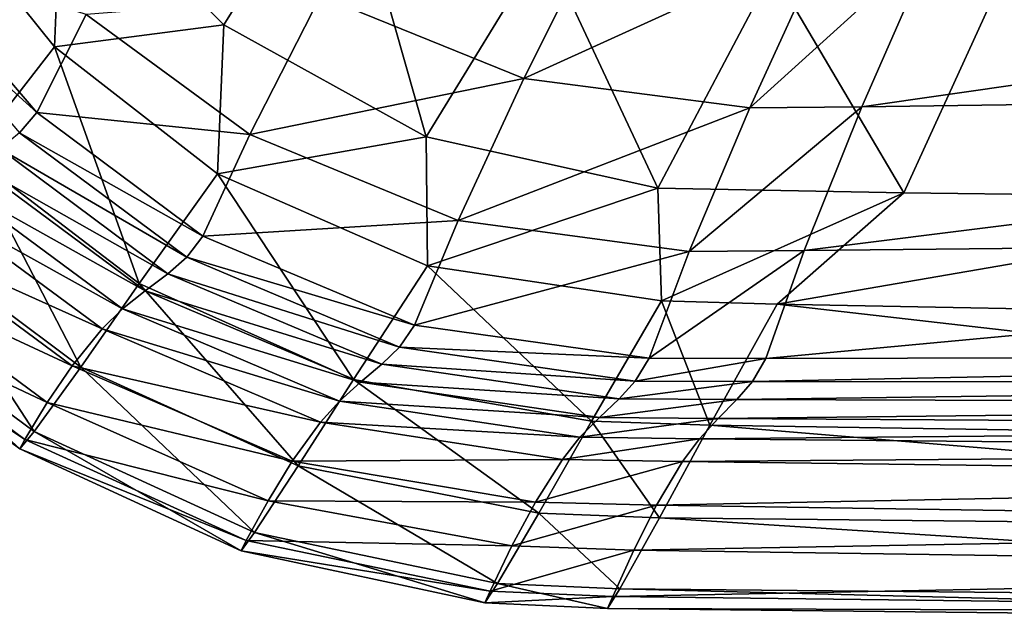
# Model space of a CAD drawing. Extents: x -4.2 to 38.1, y 0 to 50.2.
# Drawn here: x 2.9 to 7.7, y 0 to 3 of the extents above; entities that cross this region are included whole.
import ezdxf

# ---------------------------------------------------------------- set-up
doc = ezdxf.new("R2010")
doc.units = 0
doc.layers.add('PORCELANA', color=60, linetype='CONTINUOUS')

msp = doc.modelspace()

# ---------------------------------------------------------------- linework, layer by layer
at = {"layer": 'PORCELANA'}
for points in [[(4.474, 3.8854), (3.8997, 2.9612), (3.1055, 3.7579), (4.474, 3.8854)], [(4.8913, 2.4119), (3.8997, 2.9612), (4.474, 3.8854), (4.8913, 2.4119)], [(5.4697, 3.3562), (4.8913, 2.4119), (4.474, 3.8854), (5.4697, 3.3562)], [(3.1055, 3.7579), (3.068, 2.8542, 2.8265), (2.4333, 3.6448, 2.8181), (3.1055, 3.7579)], [(3.8997, 2.9612), (3.068, 2.8542, 2.8265), (3.1055, 3.7579), (3.8997, 2.9612)], [(3.068, 2.8542, 2.8265), (2.6567, 2.3247, 5.7348), (2.4333, 3.6448, 2.8181), (3.068, 2.8542, 2.8265)], [(4.3731, 3.1045, 10.3551), (5.3716, 2.6986, 10.3593), (5.7806, 3.5141, 9.453), (4.3731, 3.1045, 10.3551)], [(5.7806, 3.5141, 9.453), (5.3716, 2.6986, 10.3593), (6.8543, 3.3733, 9.4549), (5.7806, 3.5141, 9.453)], [(13.2202, 3.4489, 9.4672), (7.3874, 3.377, 9.4559), (7.0295, 2.5595, 10.3656), (13.2202, 3.4489, 9.4672)], [(13.2202, 3.4489, 9.4672), (7.0295, 2.5595, 10.3656), (13.0432, 2.643, 10.3902), (13.2202, 3.4489, 9.4672)], [(5.4697, 3.3562), (6.0294, 2.1604), (4.8913, 2.4119), (5.4697, 3.3562)], [(6.8543, 3.3733, 9.4549), (5.3716, 2.6986, 10.3593), (6.4794, 2.5545, 10.3635), (6.8543, 3.3733, 9.4549)], [(6.5924, 3.2273), (6.0294, 2.1604), (5.4697, 3.3562), (6.5924, 3.2273)], [(7.3874, 3.377, 9.4559), (6.8543, 3.3733, 9.4549), (6.4794, 2.5545, 10.3635), (7.3874, 3.377, 9.4559)], [(7.3874, 3.377, 9.4559), (6.4794, 2.5545, 10.3635), (7.0295, 2.5595, 10.3656), (7.3874, 3.377, 9.4559)], [(2.234, 3.2082, 12.3192), (2.9819, 2.5313, 12.1501), (2.3229, 3.3037, 12.1428), (2.234, 3.2082, 12.3192)], [(2.3229, 3.3037, 12.1428), (2.9819, 2.5313, 12.1501), (3.2235, 3.0125, 11.2869), (2.3229, 3.3037, 12.1428)], [(2.234, 3.2082, 12.3192), (2.8973, 2.4315, 12.324), (2.9819, 2.5313, 12.1501), (2.234, 3.2082, 12.3192)], [(6.5924, 3.2273), (7.2352, 2.1375), (6.0294, 2.1604), (6.5924, 3.2273)], [(7.7264, 3.2123), (7.2352, 2.1375), (6.5924, 3.2273), (7.7264, 3.2123)], [(7.7264, 3.2123), (9.6148, 2.1091), (7.2352, 2.1375), (7.7264, 3.2123)], [(9.9944, 3.1864), (9.6148, 2.1091), (7.7264, 3.2123), (9.9944, 3.1864)], [(3.2235, 3.0125, 11.2869), (4.0264, 2.4242, 11.2927), (4.3731, 3.1045, 10.3551), (3.2235, 3.0125, 11.2869)], [(4.3731, 3.1045, 10.3551), (4.0264, 2.4242, 11.2927), (5.3716, 2.6986, 10.3593), (4.3731, 3.1045, 10.3551)], [(2.9819, 2.5313, 12.1501), (4.0264, 2.4242, 11.2927), (3.2235, 3.0125, 11.2869), (2.9819, 2.5313, 12.1501)], [(3.8997, 2.9612), (3.8691, 2.2313, 2.8352), (3.068, 2.8542, 2.8265), (3.8997, 2.9612)], [(4.8913, 2.4119), (3.8691, 2.2313, 2.8352), (3.8997, 2.9612), (4.8913, 2.4119)], [(3.068, 2.8542, 2.8265), (3.4843, 1.6943, 5.7427), (2.6567, 2.3247, 5.7348), (3.068, 2.8542, 2.8265)], [(3.8691, 2.2313, 2.8352), (3.4843, 1.6943, 5.7427), (3.068, 2.8542, 2.8265), (3.8691, 2.2313, 2.8352)], [(5.3716, 2.6986, 10.3593), (4.0264, 2.4242, 11.2927), (5.0485, 2.0031, 11.2994), (5.3716, 2.6986, 10.3593)], [(6.4794, 2.5545, 10.3635), (5.3716, 2.6986, 10.3593), (5.0485, 2.0031, 11.2994), (6.4794, 2.5545, 10.3635)], [(13.0432, 2.643, 10.3902), (7.0295, 2.5595, 10.3656), (6.7465, 1.8547, 11.3094), (13.0432, 2.643, 10.3902)], [(13.0432, 2.643, 10.3902), (6.7465, 1.8547, 11.3094), (12.9027, 1.9183, 11.3482), (13.0432, 2.643, 10.3902)], [(2.8973, 2.4315, 12.324), (3.7972, 1.9263, 12.1575), (2.9819, 2.5313, 12.1501), (2.8973, 2.4315, 12.324)], [(2.9819, 2.5313, 12.1501), (3.7972, 1.9263, 12.1575), (4.0264, 2.4242, 11.2927), (2.9819, 2.5313, 12.1501)], [(5.0485, 2.0031, 11.2994), (6.183, 1.8512, 11.3061), (6.4794, 2.5545, 10.3635), (5.0485, 2.0031, 11.2994)], [(7.0295, 2.5595, 10.3656), (6.4794, 2.5545, 10.3635), (6.183, 1.8512, 11.3061), (7.0295, 2.5595, 10.3656)], [(7.0295, 2.5595, 10.3656), (6.183, 1.8512, 11.3061), (6.7465, 1.8547, 11.3094), (7.0295, 2.5595, 10.3656)], [(2.8973, 2.4315, 12.324), (2.7997, 2.3541, 12.435), (3.7173, 1.8224, 12.329), (2.8973, 2.4315, 12.324)], [(2.8973, 2.4315, 12.324), (3.7173, 1.8224, 12.329), (3.7972, 1.9263, 12.1575), (2.8973, 2.4315, 12.324)], [(5.0485, 2.0031, 11.2994), (4.0264, 2.4242, 11.2927), (3.7972, 1.9263, 12.1575), (5.0485, 2.0031, 11.2994)], [(4.8913, 2.4119), (4.8989, 1.7796, 2.8449), (3.8691, 2.2313, 2.8352), (4.8913, 2.4119)], [(6.0294, 2.1604), (4.8989, 1.7796, 2.8449), (4.8913, 2.4119), (6.0294, 2.1604)], [(2.6567, 2.3247, 5.7348), (3.1973, 1.2831, 8.2035), (2.3496, 1.9177, 8.1997), (2.6567, 2.3247, 5.7348)], [(3.4843, 1.6943, 5.7427), (3.1973, 1.2831, 8.2035), (2.6567, 2.3247, 5.7348), (3.4843, 1.6943, 5.7427)], [(2.7997, 2.3541, 12.435), (2.6808, 2.2736, 12.5117), (3.6252, 1.7418, 12.4374), (2.7997, 2.3541, 12.435)], [(2.7997, 2.3541, 12.435), (3.6252, 1.7418, 12.4374), (3.7173, 1.8224, 12.329), (2.7997, 2.3541, 12.435)], [(2.6808, 2.2736, 12.5117), (2.5628, 2.1888, 12.5454), (3.5131, 1.6578, 12.5124), (2.6808, 2.2736, 12.5117)], [(3.5131, 1.6578, 12.5124), (3.6252, 1.7418, 12.4374), (2.6808, 2.2736, 12.5117), (3.5131, 1.6578, 12.5124)], [(3.8691, 2.2313, 2.8352), (4.5361, 1.2239, 5.7516), (3.4843, 1.6943, 5.7427), (3.8691, 2.2313, 2.8352)], [(4.8989, 1.7796, 2.8449), (4.5361, 1.2239, 5.7516), (3.8691, 2.2313, 2.8352), (4.8989, 1.7796, 2.8449)], [(3.4018, 1.569, 12.5454), (2.5628, 2.1888, 12.5454), (2.4575, 2.0948, 12.5405), (3.4018, 1.569, 12.5454)], [(3.5131, 1.6578, 12.5124), (2.5628, 2.1888, 12.5454), (3.4018, 1.569, 12.5454), (3.5131, 1.6578, 12.5124)], [(6.0294, 2.1604), (6.0466, 1.6088, 2.8549), (4.8989, 1.7796, 2.8449), (6.0294, 2.1604)], [(7.2352, 2.1375), (6.0466, 1.6088, 2.8549), (6.0294, 2.1604), (7.2352, 2.1375)], [(6.6134, 1.5931, 2.8597), (6.0466, 1.6088, 2.8549), (7.2352, 2.1375), (6.6134, 1.5931, 2.8597)], [(6.6134, 1.5931, 2.8597), (7.2352, 2.1375), (9.6148, 2.1091), (6.6134, 1.5931, 2.8597)], [(3.3026, 1.4709, 12.5406), (2.4575, 2.0948, 12.5405), (2.3022, 1.9205, 12.463), (3.3026, 1.4709, 12.5406)], [(3.4018, 1.569, 12.5454), (2.4575, 2.0948, 12.5405), (3.3026, 1.4709, 12.5406), (3.4018, 1.569, 12.5454)], [(12.8292, 1.4748, 2.9168), (6.6134, 1.5931, 2.8597), (9.6148, 2.1091), (12.8292, 1.4748, 2.9168)], [(3.7972, 1.9263, 12.1575), (4.835, 1.4901, 12.1659), (5.0485, 2.0031, 11.2994), (3.7972, 1.9263, 12.1575)], [(5.0485, 2.0031, 11.2994), (4.835, 1.4901, 12.1659), (6.183, 1.8512, 11.3061), (5.0485, 2.0031, 11.2994)], [(2.3496, 1.9177, 8.1997), (2.9689, 0.9684, 10.6705), (2.1056, 1.6079, 10.6701), (2.3496, 1.9177, 8.1997)], [(3.1558, 1.29, 12.4634), (2.3022, 1.9205, 12.463), (2.1727, 1.7461, 12.3102), (3.1558, 1.29, 12.4634)], [(3.3026, 1.4709, 12.5406), (2.3022, 1.9205, 12.463), (3.1558, 1.29, 12.4634), (3.3026, 1.4709, 12.5406)], [(3.1973, 1.2831, 8.2035), (2.9689, 0.9684, 10.6705), (2.3496, 1.9177, 8.1997), (3.1973, 1.2831, 8.2035)], [(3.7972, 1.9263, 12.1575), (3.7173, 1.8224, 12.329), (4.835, 1.4901, 12.1659), (3.7972, 1.9263, 12.1575)], [(12.9027, 1.9183, 11.3482), (6.7465, 1.8547, 11.3094), (6.5588, 1.3261, 12.1787), (12.9027, 1.9183, 11.3482)], [(12.9027, 1.9183, 11.3482), (6.5588, 1.3261, 12.1787), (12.8089, 1.3403, 12.2279), (12.9027, 1.9183, 11.3482)], [(4.835, 1.4901, 12.1659), (5.9868, 1.3269, 12.1745), (6.183, 1.8512, 11.3061), (4.835, 1.4901, 12.1659)], [(6.7465, 1.8547, 11.3094), (6.183, 1.8512, 11.3061), (5.9868, 1.3269, 12.1745), (6.7465, 1.8547, 11.3094)], [(6.7465, 1.8547, 11.3094), (5.9868, 1.3269, 12.1745), (6.5588, 1.3261, 12.1787), (6.7465, 1.8547, 11.3094)], [(3.7173, 1.8224, 12.329), (3.6252, 1.7418, 12.4374), (4.7606, 1.3822, 12.3345), (3.7173, 1.8224, 12.329)], [(3.7173, 1.8224, 12.329), (4.7606, 1.3822, 12.3345), (4.835, 1.4901, 12.1659), (3.7173, 1.8224, 12.329)], [(3.0332, 1.1099, 12.3106), (2.1727, 1.7461, 12.3102), (2.0571, 1.5696, 12.0117), (3.0332, 1.1099, 12.3106)], [(3.1558, 1.29, 12.4634), (2.1727, 1.7461, 12.3102), (3.0332, 1.1099, 12.3106), (3.1558, 1.29, 12.4634)], [(3.5131, 1.6578, 12.5124), (4.6747, 1.2982, 12.4401), (3.6252, 1.7418, 12.4374), (3.5131, 1.6578, 12.5124)], [(4.7606, 1.3822, 12.3345), (3.6252, 1.7418, 12.4374), (4.6747, 1.2982, 12.4401), (4.7606, 1.3822, 12.3345)], [(4.8989, 1.7796, 2.8449), (5.703, 1.0196, 5.7607), (4.5361, 1.2239, 5.7516), (4.8989, 1.7796, 2.8449)], [(6.0466, 1.6088, 2.8549), (5.703, 1.0196, 5.7607), (4.8989, 1.7796, 2.8449), (6.0466, 1.6088, 2.8549)], [(3.4843, 1.6943, 5.7427), (4.2649, 0.7993, 8.2079), (3.1973, 1.2831, 8.2035), (3.4843, 1.6943, 5.7427)], [(4.5361, 1.2239, 5.7516), (4.2649, 0.7993, 8.2079), (3.4843, 1.6943, 5.7427), (4.5361, 1.2239, 5.7516)], [(3.5131, 1.6578, 12.5124), (3.4018, 1.569, 12.5454), (4.5703, 1.2105, 12.5131), (3.5131, 1.6578, 12.5124)], [(4.5703, 1.2105, 12.5131), (4.6747, 1.2982, 12.4401), (3.5131, 1.6578, 12.5124), (4.5703, 1.2105, 12.5131)], [(2.1056, 1.6079, 10.6701), (2.8985, 0.8827, 11.6608), (2.0308, 1.5249, 11.6609), (2.1056, 1.6079, 10.6701)], [(2.9689, 0.9684, 10.6705), (2.8985, 0.8827, 11.6608), (2.1056, 1.6079, 10.6701), (2.9689, 0.9684, 10.6705)], [(6.2838, 0.999, 5.7652), (5.703, 1.0196, 5.7607), (6.0466, 1.6088, 2.8549), (6.2838, 0.999, 5.7652)], [(6.2838, 0.999, 5.7652), (6.0466, 1.6088, 2.8549), (6.6134, 1.5931, 2.8597), (6.2838, 0.999, 5.7652)], [(2.0308, 1.5249, 11.6609), (2.9236, 0.9285, 12.0119), (2.0571, 1.5696, 12.0117), (2.0308, 1.5249, 11.6609)], [(3.0332, 1.1099, 12.3106), (2.0571, 1.5696, 12.0117), (2.9236, 0.9285, 12.0119), (3.0332, 1.1099, 12.3106)], [(3.4018, 1.569, 12.5454), (3.3026, 1.4709, 12.5406), (4.4667, 1.1175, 12.5454), (3.4018, 1.569, 12.5454)], [(4.5703, 1.2105, 12.5131), (3.4018, 1.569, 12.5454), (4.4667, 1.1175, 12.5454), (4.5703, 1.2105, 12.5131)], [(12.668, 0.9004, 5.8175), (6.2838, 0.999, 5.7652), (6.6134, 1.5931, 2.8597), (12.668, 0.9004, 5.8175)], [(12.668, 0.9004, 5.8175), (6.6134, 1.5931, 2.8597), (12.8292, 1.4748, 2.9168), (12.668, 0.9004, 5.8175)], [(2.8985, 0.8827, 11.6608), (2.9236, 0.9285, 12.0119), (2.0308, 1.5249, 11.6609), (2.8985, 0.8827, 11.6608)], [(4.374, 1.0142, 12.5406), (3.3026, 1.4709, 12.5406), (3.1558, 1.29, 12.4634), (4.374, 1.0142, 12.5406)], [(4.374, 1.0142, 12.5406), (4.4667, 1.1175, 12.5454), (3.3026, 1.4709, 12.5406), (4.374, 1.0142, 12.5406)], [(4.835, 1.4901, 12.1659), (4.7606, 1.3822, 12.3345), (5.9868, 1.3269, 12.1745), (4.835, 1.4901, 12.1659)], [(5.9181, 1.2155, 12.3402), (4.7606, 1.3822, 12.3345), (4.6747, 1.2982, 12.4401), (5.9181, 1.2155, 12.3402)], [(5.9868, 1.3269, 12.1745), (4.7606, 1.3822, 12.3345), (5.9181, 1.2155, 12.3402), (5.9868, 1.3269, 12.1745)], [(6.5588, 1.3261, 12.1787), (5.9868, 1.3269, 12.1745), (5.9181, 1.2155, 12.3402), (6.5588, 1.3261, 12.1787)], [(6.5588, 1.3261, 12.1787), (5.9181, 1.2155, 12.3402), (6.493, 1.213, 12.343), (6.5588, 1.3261, 12.1787)], [(12.8089, 1.3403, 12.2279), (6.5588, 1.3261, 12.1787), (6.493, 1.213, 12.343), (12.8089, 1.3403, 12.2279)], [(12.8089, 1.3403, 12.2279), (6.493, 1.213, 12.343), (12.7754, 1.2094, 12.3756), (12.8089, 1.3403, 12.2279)], [(3.1973, 1.2831, 8.2035), (4.0498, 0.4734, 10.6709), (2.9689, 0.9684, 10.6705), (3.1973, 1.2831, 8.2035)], [(4.2347, 0.822, 12.4637), (3.1558, 1.29, 12.4634), (3.0332, 1.1099, 12.3106), (4.2347, 0.822, 12.4637)], [(4.374, 1.0142, 12.5406), (3.1558, 1.29, 12.4634), (4.2347, 0.822, 12.4637), (4.374, 1.0142, 12.5406)], [(4.2649, 0.7993, 8.2079), (4.0498, 0.4734, 10.6709), (3.1973, 1.2831, 8.2035), (4.2649, 0.7993, 8.2079)], [(4.5703, 1.2105, 12.5131), (5.8388, 1.1284, 12.4429), (4.6747, 1.2982, 12.4401), (4.5703, 1.2105, 12.5131)], [(5.9181, 1.2155, 12.3402), (4.6747, 1.2982, 12.4401), (5.8388, 1.1284, 12.4429), (5.9181, 1.2155, 12.3402)], [(4.5361, 1.2239, 5.7516), (5.4452, 0.5686, 8.2123), (4.2649, 0.7993, 8.2079), (4.5361, 1.2239, 5.7516)], [(4.5703, 1.2105, 12.5131), (4.4667, 1.1175, 12.5454), (5.7424, 1.037, 12.5138), (4.5703, 1.2105, 12.5131)], [(5.703, 1.0196, 5.7607), (5.4452, 0.5686, 8.2123), (4.5361, 1.2239, 5.7516), (5.703, 1.0196, 5.7607)], [(5.7424, 1.037, 12.5138), (5.8388, 1.1284, 12.4429), (4.5703, 1.2105, 12.5131), (5.7424, 1.037, 12.5138)], [(6.493, 1.213, 12.343), (5.9181, 1.2155, 12.3402), (5.8388, 1.1284, 12.4429), (6.493, 1.213, 12.343)], [(6.493, 1.213, 12.343), (5.8388, 1.1284, 12.4429), (6.4169, 1.1244, 12.4443), (6.493, 1.213, 12.343)], [(12.7754, 1.2094, 12.3756), (6.493, 1.213, 12.343), (6.4169, 1.1244, 12.4443), (12.7754, 1.2094, 12.3756)], [(12.7754, 1.2094, 12.3756), (6.4169, 1.1244, 12.4443), (12.7365, 1.1046, 12.4604), (12.7754, 1.2094, 12.3756)], [(5.6465, 0.9399, 12.5455), (4.4667, 1.1175, 12.5454), (4.374, 1.0142, 12.5406), (5.6465, 0.9399, 12.5455)], [(5.7424, 1.037, 12.5138), (4.4667, 1.1175, 12.5454), (5.6465, 0.9399, 12.5455), (5.7424, 1.037, 12.5138)], [(6.4169, 1.1244, 12.4443), (5.8388, 1.1284, 12.4429), (5.7424, 1.037, 12.5138), (6.4169, 1.1244, 12.4443)], [(6.4169, 1.1244, 12.4443), (5.7424, 1.037, 12.5138), (6.3243, 1.0314, 12.5142), (6.4169, 1.1244, 12.4443)], [(12.7365, 1.1046, 12.4604), (6.4169, 1.1244, 12.4443), (6.3243, 1.0314, 12.5142), (12.7365, 1.1046, 12.4604)], [(2.9236, 0.9285, 12.0119), (4.1163, 0.6291, 12.3111), (3.0332, 1.1099, 12.3106), (2.9236, 0.9285, 12.0119)], [(4.2347, 0.822, 12.4637), (3.0332, 1.1099, 12.3106), (4.1163, 0.6291, 12.3111), (4.2347, 0.822, 12.4637)], [(12.7365, 1.1046, 12.4604), (6.3243, 1.0314, 12.5142), (12.689, 0.9928, 12.5184), (12.7365, 1.1046, 12.4604)], [(6.0366, 0.5451, 8.2145), (5.4452, 0.5686, 8.2123), (5.703, 1.0196, 5.7607), (6.0366, 0.5451, 8.2145)], [(6.3243, 1.0314, 12.5142), (5.7424, 1.037, 12.5138), (5.6465, 0.9399, 12.5455), (6.3243, 1.0314, 12.5142)], [(6.3243, 1.0314, 12.5142), (5.6465, 0.9399, 12.5455), (6.2323, 0.9324, 12.5455), (6.3243, 1.0314, 12.5142)], [(6.0366, 0.5451, 8.2145), (5.703, 1.0196, 5.7607), (6.2838, 0.999, 5.7652), (6.0366, 0.5451, 8.2145)], [(12.689, 0.9928, 12.5184), (6.3243, 1.0314, 12.5142), (6.2323, 0.9324, 12.5455), (12.689, 0.9928, 12.5184)], [(2.9689, 0.9684, 10.6705), (3.9839, 0.384, 11.6608), (2.8985, 0.8827, 11.6608), (2.9689, 0.9684, 10.6705)], [(4.0498, 0.4734, 10.6709), (3.9839, 0.384, 11.6608), (2.9689, 0.9684, 10.6705), (4.0498, 0.4734, 10.6709)], [(5.5604, 0.831, 12.5407), (4.374, 1.0142, 12.5406), (4.2347, 0.822, 12.4637), (5.5604, 0.831, 12.5407)], [(5.6465, 0.9399, 12.5455), (4.374, 1.0142, 12.5406), (5.5604, 0.831, 12.5407), (5.6465, 0.9399, 12.5455)], [(12.548, 0.4771, 8.2399), (6.0366, 0.5451, 8.2145), (6.2838, 0.999, 5.7652), (12.548, 0.4771, 8.2399)], [(12.689, 0.9928, 12.5184), (6.2323, 0.9324, 12.5455), (12.6419, 0.8719, 12.5457), (12.689, 0.9928, 12.5184)], [(12.548, 0.4771, 8.2399), (6.2838, 0.999, 5.7652), (12.668, 0.9004, 5.8175), (12.548, 0.4771, 8.2399)], [(2.8985, 0.8827, 11.6608), (4.0089, 0.4337, 12.0121), (2.9236, 0.9285, 12.0119), (2.8985, 0.8827, 11.6608)], [(4.0089, 0.4337, 12.0121), (4.1163, 0.6291, 12.3111), (2.9236, 0.9285, 12.0119), (4.0089, 0.4337, 12.0121)], [(6.2323, 0.9324, 12.5455), (5.6465, 0.9399, 12.5455), (5.5604, 0.831, 12.5407), (6.2323, 0.9324, 12.5455)], [(6.2323, 0.9324, 12.5455), (5.5604, 0.831, 12.5407), (6.1495, 0.821, 12.5407), (6.2323, 0.9324, 12.5455)], [(12.6419, 0.8719, 12.5457), (6.2323, 0.9324, 12.5455), (6.1495, 0.821, 12.5407), (12.6419, 0.8719, 12.5457)], [(3.9839, 0.384, 11.6608), (4.0089, 0.4337, 12.0121), (2.8985, 0.8827, 11.6608), (3.9839, 0.384, 11.6608)], [(12.6419, 0.8719, 12.5457), (6.1495, 0.821, 12.5407), (12.5996, 0.7382, 12.541), (12.6419, 0.8719, 12.5457)], [(5.428, 0.6217, 12.4641), (4.2347, 0.822, 12.4637), (4.1163, 0.6291, 12.3111), (5.428, 0.6217, 12.4641)], [(5.5604, 0.831, 12.5407), (4.2347, 0.822, 12.4637), (5.428, 0.6217, 12.4641), (5.5604, 0.831, 12.5407)], [(6.1495, 0.821, 12.5407), (5.5604, 0.831, 12.5407), (5.428, 0.6217, 12.4641), (6.1495, 0.821, 12.5407)], [(4.2649, 0.7993, 8.2079), (5.2418, 0.2232, 10.6713), (4.0498, 0.4734, 10.6709), (4.2649, 0.7993, 8.2079)], [(5.4452, 0.5686, 8.2123), (5.2418, 0.2232, 10.6713), (4.2649, 0.7993, 8.2079), (5.4452, 0.5686, 8.2123)], [(6.1495, 0.821, 12.5407), (5.428, 0.6217, 12.4641), (6.0219, 0.6067, 12.4643), (6.1495, 0.821, 12.5407)], [(12.5996, 0.7382, 12.541), (6.1495, 0.821, 12.5407), (6.0219, 0.6067, 12.4643), (12.5996, 0.7382, 12.541)], [(12.5996, 0.7382, 12.541), (6.0219, 0.6067, 12.4643), (12.5363, 0.5075, 12.4664), (12.5996, 0.7382, 12.541)], [(5.3127, 0.4072, 12.3116), (4.1163, 0.6291, 12.3111), (4.0089, 0.4337, 12.0121), (5.3127, 0.4072, 12.3116)], [(5.428, 0.6217, 12.4641), (4.1163, 0.6291, 12.3111), (5.3127, 0.4072, 12.3116), (5.428, 0.6217, 12.4641)], [(6.0219, 0.6067, 12.4643), (5.428, 0.6217, 12.4641), (5.3127, 0.4072, 12.3116), (6.0219, 0.6067, 12.4643)], [(6.0219, 0.6067, 12.4643), (5.3127, 0.4072, 12.3116), (5.9106, 0.3866, 12.3118), (6.0219, 0.6067, 12.4643)], [(12.5363, 0.5075, 12.4664), (6.0219, 0.6067, 12.4643), (5.9106, 0.3866, 12.3118), (12.5363, 0.5075, 12.4664)], [(5.8414, 0.1967, 10.6716), (5.2418, 0.2232, 10.6713), (5.4452, 0.5686, 8.2123), (5.8414, 0.1967, 10.6716)], [(5.8414, 0.1967, 10.6716), (5.4452, 0.5686, 8.2123), (6.0366, 0.5451, 8.2145), (5.8414, 0.1967, 10.6716)], [(12.4523, 0.1354, 10.674), (5.8414, 0.1967, 10.6716), (6.0366, 0.5451, 8.2145), (12.4523, 0.1354, 10.674)], [(12.4523, 0.1354, 10.674), (6.0366, 0.5451, 8.2145), (12.548, 0.4771, 8.2399), (12.4523, 0.1354, 10.674)], [(12.5363, 0.5075, 12.4664), (5.9106, 0.3866, 12.3118), (12.4826, 0.2895, 12.3147), (12.5363, 0.5075, 12.4664)], [(4.0498, 0.4734, 10.6709), (5.1803, 0.1291, 11.6607), (3.9839, 0.384, 11.6608), (4.0498, 0.4734, 10.6709)], [(5.2418, 0.2232, 10.6713), (5.1803, 0.1291, 11.6607), (4.0498, 0.4734, 10.6709), (5.2418, 0.2232, 10.6713)], [(3.9839, 0.384, 11.6608), (5.2058, 0.1862, 12.0123), (4.0089, 0.4337, 12.0121), (3.9839, 0.384, 11.6608)], [(5.3127, 0.4072, 12.3116), (4.0089, 0.4337, 12.0121), (5.2058, 0.1862, 12.0123), (5.3127, 0.4072, 12.3116)], [(5.9106, 0.3866, 12.3118), (5.3127, 0.4072, 12.3116), (5.2058, 0.1862, 12.0123), (5.9106, 0.3866, 12.3118)], [(5.9106, 0.3866, 12.3118), (5.2058, 0.1862, 12.0123), (5.8072, 0.1598, 12.0124), (5.9106, 0.3866, 12.3118)], [(12.4826, 0.2895, 12.3147), (5.9106, 0.3866, 12.3118), (5.8072, 0.1598, 12.0124), (12.4826, 0.2895, 12.3147)], [(5.1803, 0.1291, 11.6607), (5.2058, 0.1862, 12.0123), (3.9839, 0.384, 11.6608), (5.1803, 0.1291, 11.6607)], [(12.4826, 0.2895, 12.3147), (5.8072, 0.1598, 12.0124), (12.4339, 0.0787, 12.0135), (12.4826, 0.2895, 12.3147)], [(5.7825, 0.101, 11.6606), (5.1803, 0.1291, 11.6607), (5.2418, 0.2232, 10.6713), (5.7825, 0.101, 11.6606)], [(5.7825, 0.101, 11.6606), (5.2418, 0.2232, 10.6713), (5.8414, 0.1967, 10.6716), (5.7825, 0.101, 11.6606)], [(12.4226, 0.0281, 11.6602), (5.7825, 0.101, 11.6606), (5.8414, 0.1967, 10.6716), (12.4226, 0.0281, 11.6602)], [(12.4226, 0.0281, 11.6602), (5.8414, 0.1967, 10.6716), (12.4523, 0.1354, 10.674), (12.4226, 0.0281, 11.6602)], [(5.8072, 0.1598, 12.0124), (5.2058, 0.1862, 12.0123), (5.1803, 0.1291, 11.6607), (5.8072, 0.1598, 12.0124)], [(5.8072, 0.1598, 12.0124), (5.1803, 0.1291, 11.6607), (5.7825, 0.101, 11.6606), (5.8072, 0.1598, 12.0124)], [(12.4339, 0.0787, 12.0135), (5.8072, 0.1598, 12.0124), (5.7825, 0.101, 11.6606), (12.4339, 0.0787, 12.0135)], [(12.4339, 0.0787, 12.0135), (5.7825, 0.101, 11.6606), (12.4226, 0.0281, 11.6602), (12.4339, 0.0787, 12.0135)]]:
    msp.add_3dface(points, dxfattribs=at)

doc.saveas('drawing.dxf')
